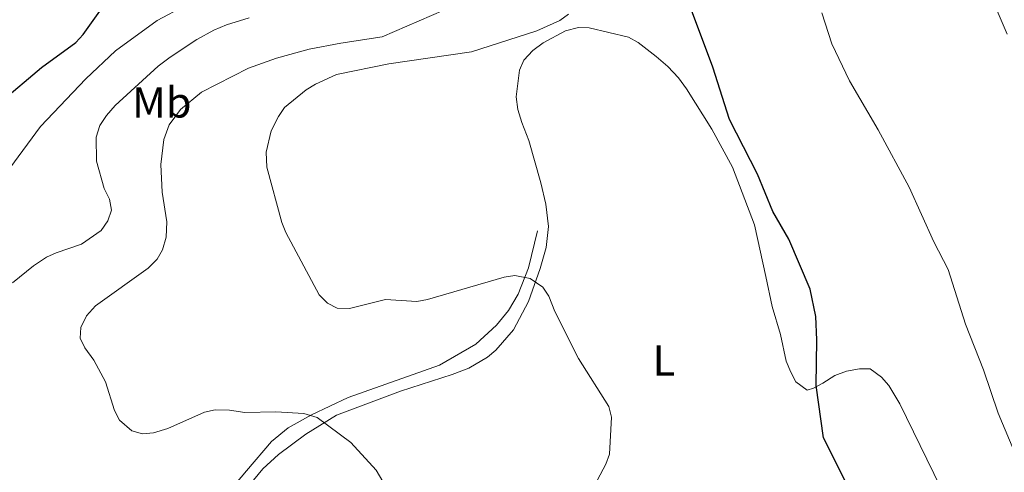
# Model space of a CAD drawing. Units: metres. Extents: x 641715 to 648639, y 725465 to 730235.
# Drawn here: x 642918 to 643145, y 729437 to 729541 of the extents above; entities that cross this region are included whole.
import ezdxf
from ezdxf.enums import TextEntityAlignment as Align

# ---------------------------------------------------------------- set-up
doc = ezdxf.new("R2010")
doc.units = ezdxf.units.M
doc.header["$MEASUREMENT"] = 0
doc.linetypes.add('DGN Style 3', pattern=[108.1359068829358, 77.23993348781129, -30.89597339512451])
for name, color, linetype, lineweight in [('Entidades rústicas y varios', 7, 'Continuous', 5), ('Hidrografía', 7, 'Continuous', 5), ('Relieve y altimetría', 7, 'Continuous', 5)]:
    doc.layers.add(name, color=color, linetype=linetype, lineweight=lineweight)
doc.styles.add('Style-Arial Narrow', font='txt')

msp = doc.modelspace()

# ---------------------------------------------------------------- linework, layer by layer
at = {"layer": 'Entidades rústicas y varios', "color": 92, "linetype": 'Continuous', "lineweight": 5}
msp.add_polyline3d([(642970.76, 729434.1100000001, 512.74), (642973.98, 729437.97, 512.99), (642977.56, 729441.3, 513.24), (642983.8600000001, 729445.96, 513.29), (642990.96, 729450.3300000001, 514.11), (643005.6799999999, 729455.8900000001, 515.35), (643017.56, 729459.6799999999, 516.05), (643021.44, 729461.1699999999, 516.55), (643025.6799999999, 729463.69, 517.2), (643027.6200000001, 729465.28, 517.54), (643031.6799999999, 729469.97, 518.34), (643035.1200000001, 729476.51, 519.33), (643037.8400000001, 729484.0800000001, 520.44), (643039.23, 729488.8900000001, 521.29), (643039.72, 729493.73, 522.1), (643039.1200000001, 729498.8500000001, 522.75), (643038.01, 729503.76, 523.02), (643035.21, 729513.56, 523.02), (643033.6200000001, 729517.6400000001, 523.02), (643032.72, 729520.6499999999, 522.73), (643032.31, 729523.54, 522.73), (643033.05, 729529.72, 522.14), (643034.0700000001, 729532, 522.14), (643036.1100000001, 729534.25, 521.84), (643038.5, 729535.98, 521.55), (643043.6499999999, 729538.73, 521.55), (643046.6599999999, 729539.5, 521.55), (643049.1399999999, 729539.46, 521.83), (643058.1799999999, 729537.29, 522.14), (643060.3700000001, 729536.0900000001, 522.14), (643064.5700000001, 729532.8500000001, 522.39), (643067.24, 729530.55, 523.02), (643069.7, 729527.94, 523.32), (643071.55, 729525.4299999999, 523.61), (643077.3600000001, 729516.1499999999, 523.95), (643082.1300000001, 729507.3800000001, 524.4300000000001), (643087.2, 729494.1599999999, 524.5), (643089.8300000001, 729482.24, 523.63), (643091.27, 729475.3700000001, 523.61), (643093.2, 729468.8800000001, 523.61), (643094.51, 729462.74, 523.61), (643095.52, 729460.22, 523.91), (643096.69, 729458.04, 523.89), (643099.3400000001, 729456.06, 524.2), (643100.78, 729456.56, 524.2), (643102.95, 729457.69, 524.78), (643105.69, 729459.4299999999, 524.79), (643108.3300000001, 729460.44, 524.79), (643111.3400000001, 729460.98, 524.79), (643113.8300000001, 729461, 525.05), (643116.4099999999, 729459.0900000001, 525.24), (643118.1300000001, 729457.19, 525.39), (643120.6799999999, 729452.97, 525.67), (643130.01, 729433.79, 526.48)], dxfattribs=at)
at = {"layer": 'Hidrografía', "color": 142, "linetype": 'DGN Style 3', "lineweight": 15}
msp.add_polyline3d([(642965.3300000001, 729431.76, 511.81), (642970.19, 729437.52, 512.85), (642975.97, 729444.26, 513.61), (642979.79, 729447.44, 514.16), (642985.1399999999, 729450.3800000001, 514.8), (642993.6000000001, 729454.3999999999, 514.8), (643014.6599999999, 729461.8500000001, 516.23), (643023.01, 729466.6699999999, 517.49), (643027.8, 729471.05, 518.42), (643030.5, 729474.45, 519.02), (643032.74, 729478.1699999999, 519.59), (643035.1599999999, 729484.2, 520.39), (643037.25, 729492.75, 521.6800000000001)], dxfattribs=at)
at = {"layer": 'Relieve y altimetría', "color": 30, "linetype": 'Continuous', "lineweight": 5, "flags": 128}
for points, elevation in [([(643145.1799999999, 729633.3200000001), (643138.19, 729626.0800000001), (643136.6699999999, 729624.1000000001), (643132.03, 729615.9099999999), (643129.0700000001, 729607.1300000001), (643127.5700000001, 729600.97), (643127.3400000001, 729598.48), (643127.56, 729591.06), (643129.6100000001, 729582.74), (643133.6599999999, 729571.6200000001), (643135.19, 729565.4099999999), (643141.45, 729547.2), (643145.3899999999, 729538.02)], 535), ([(642955.97, 729544.47), (642949.6000000001, 729541.1499999999), (642940.03, 729534.1499999999), (642933.21, 729527.72), (642922.75, 729516.75), (642915.74, 729507.1400000001)], 505), ([(643018.45, 729544.75), (643001.46, 729537.3600000001), (642991.95, 729535.95), (642984.6000000001, 729534.5), (642977.0900000001, 729532.49), (642970.6399999999, 729530.1699999999), (642959.8500000001, 729524.6300000001), (642955.04, 729520.6200000001), (642952.4299999999, 729517.1400000001), (642951.1699999999, 729513.72), (642950.51, 729508), (642950.81, 729501.6300000001), (642951.8700000001, 729494.8500000001)], 515), ([(643044.3300000001, 729542.6200000001), (643042.3400000001, 729541.1000000001), (643037.04, 729538.72), (643022.01, 729533.9199999999), (643002.99, 729531.1400000001), (642990.94, 729528.6699999999), (642986.0700000001, 729526.5), (642983.9299999999, 729525.21), (642978.99, 729521.0900000001), (642977.54, 729519.06), (642975.8700000001, 729515.75), (642974.7, 729510.81), (642974.8899999999, 729507.3999999999), (642978.31, 729494.6599999999), (642979.26, 729492.3300000001), (642986.9099999999, 729477.99), (642988.8300000001, 729476.1300000001), (642991.05, 729474.97), (642993.95, 729474.8999999999), (643002.24, 729476.9199999999), (643009.4099999999, 729476.49), (643011.8500000001, 729476.97), (643029.52, 729482.1200000001), (643032, 729482.44), (643035.5, 729481.77), (643038.4299999999, 729479.8200000001), (643039.8500000001, 729477.75), (643041.1699999999, 729474.2), (643046.6200000001, 729463.3700000001), (643053.6399999999, 729452.3200000001), (643054.24, 729449.8999999999), (643053.8300000001, 729441.3700000001), (643052.94, 729439.04), (643049.0800000001, 729431.8500000001)], 520), ([(643102.69, 729542.8900000001), (643105, 729535.75), (643109.04, 729527.27), (643115.6699999999, 729515.97), (643122.76, 729502.8200000001), (643128.46, 729490.23), (643131.78, 729483.8600000001), (643135.78, 729471.27), (643139.9299999999, 729460.77), (643143.31, 729450.8300000001), (643149.49, 729436)], 530), ([(642970.79, 729541.72), (642965.6000000001, 729540.1499999999), (642962.69, 729538.9099999999), (642958.79, 729536.79), (642952.6300000001, 729532.72), (642949.8300000001, 729530.5900000001), (642939.98, 729521.55), (642937.95, 729519.25), (642936.47, 729516.95), (642935.5800000001, 729514.3), (642935.6599999999, 729508.77), (642937.46, 729502.5), (642938.6599999999, 729500), (642939.0900000001, 729497.52), (642938.24, 729495.01), (642936.76, 729492.8300000001), (642932.22, 729489.69), (642926.3999999999, 729487.7), (642924.1300000001, 729486.6699999999), (642921.1499999999, 729484.73), (642916.3300000001, 729480.77)], 510), ([(642951.8700000001, 729494.8500000001), (642951.74, 729491.26), (642950.8500000001, 729488.4099999999), (642949.6200000001, 729486.23), (642947.6000000001, 729484.1699999999), (642935.3999999999, 729475.49), (642933.3500000001, 729473.19), (642932.0800000001, 729470.52), (642931.94, 729468.0700000001), (642933, 729465.8), (642935.05, 729463.02), (642937.75, 729457.99), (642939.78, 729451.3900000001), (642940.9299999999, 729449.1799999999), (642943.8300000001, 729446.74), (642946.29, 729446.02), (642948.78, 729446.24), (642952.06, 729447.25), (642960.56, 729451), (642963, 729451.5700000001), (642966.26, 729451.52), (642969.81, 729450.97), (642976.99, 729451.0900000001), (642983.44, 729450.76), (642986.51, 729449.77), (642994.27, 729444.06), (643000.0700000001, 729437.71), (643008.26, 729423.73)], 515)]:
    msp.add_lwpolyline(points, dxfattribs=dict(at, elevation=elevation))
at = {"layer": 'Relieve y altimetría', "color": 30, "linetype": 'Continuous', "lineweight": 25, "flags": 128}
for points, elevation in [([(642913.6000000001, 729522.3700000001), (642922.99, 729530.3), (642930.9199999999, 729536.0800000001), (642932.6000000001, 729537.94), (642942.05, 729551.2), (642944.24, 729553.22), (642949.44, 729557.1699999999), (642955.6000000001, 729560.6799999999), (642957.99, 729561.3900000001), (642962.99, 729562.0800000001), (642968.6699999999, 729564.97), (642977.8899999999, 729571.8300000001), (642984.96, 729577.6200000001), (642994.79, 729587.8), (643009.76, 729606.94), (643015.46, 729615.3500000001), (643023.76, 729624.9099999999), (643030.1499999999, 729630.79)], 500), ([(643111.29, 729428.77), (643103.1000000001, 729445.1400000001), (643101.3700000001, 729457.1599999999), (643101.55, 729467.7), (643101.3200000001, 729473.02), (643100.02, 729479.3600000001), (643095.1000000001, 729490.8200000001), (643091.4099999999, 729497.1699999999), (643087.8500000001, 729505.8), (643081.4099999999, 729518.3400000001), (643077.6000000001, 729530.3600000001), (643072.6699999999, 729543.49)], 525)]:
    msp.add_lwpolyline(points, dxfattribs=dict(at, elevation=elevation))

# ---------------------------------------------------------------- texts
at = {"layer": 'Entidades rústicas y varios', "color": 92, "linetype": 'Continuous', "lineweight": 5, "style": 'Style-Arial Narrow'}
for s, p in [('Mb', (642950.699875968, 729522.2900100001, 512.87)), ('L', (643066.3011652173, 729462.90001, 521.34))]:
    msp.add_text(s, height=7.000020000000001, dxfattribs=at).set_placement(p, align=Align.MIDDLE_CENTER)

doc.saveas('drawing.dxf')
